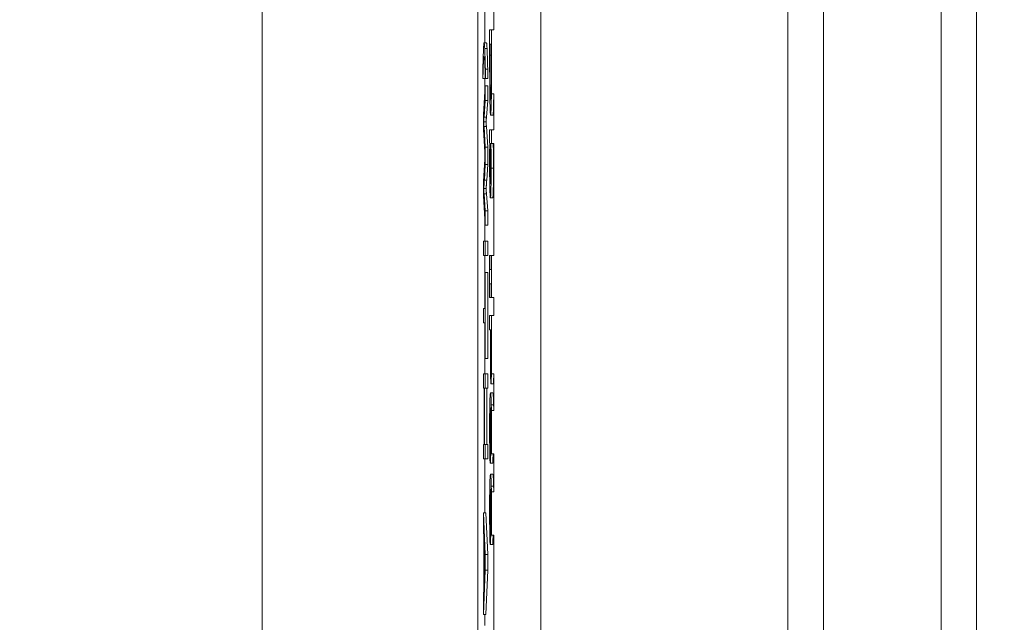
# Model space of a CAD drawing. Units: inches. Extents: x 0.1 to 10.9, y 0.1 to 8.4.
# Drawn here: x 8.8 to 8.9, y 4.7 to 4.8 of the extents above; entities that cross this region are included whole.
import ezdxf

# ---------------------------------------------------------------- set-up
doc = ezdxf.new("R2010")
doc.units = ezdxf.units.IN
doc.header["$MEASUREMENT"] = 0
for name, color, linetype, lineweight in [('Dimension (ANSI)', 7, 'Continuous', 5), ('Hatch (ANSI)', 7, 'Continuous', 5), ('Visible (ANSI)', 7, 'Continuous', 5), ('Visible Narrow (ANSI)', 7, 'Continuous', 5)]:
    doc.layers.add(name, color=color, linetype=linetype, lineweight=lineweight)
doc.styles.add('Note Text (ANSI)', font='tahoma.ttf')
doc.dimstyles.new('Default (ANSI)', dxfattribs={"dimtxt": 0.045, "dimasz": 0.06, "dimexe": 0.0625, "dimexo": 0.001, "dimgap": 0.031, "dimtad": 0, "dimtih": 1, "dimtoh": 1, "dimrnd": 1e-08, "dimzin": 4, "dimdsep": 46, "dimtxsty": 'Note Text (ANSI)', "dimblk": 'Filled-1', "dimcen": 0.09, "dimdle": 0.394, "dimclrd": 256, "dimclre": 256, "dimclrt": 256, "dimadec": 0, "dimazin": 1, "dimtfac": 2.666667, "dimtofl": 0, "dimtmove": 0, "dimatfit": 3, "dimldrblk": 'Filled-1', "dimfxl": 1, "dimtolj": 1, "dimtzin": 4, "dimlwd": -1, "dimlwe": -1, "dimarcsym": 0})

# ---------------------------------------------------------------- blocks, each defined once
blk = doc.blocks.new('Filled-1')
at = {"color": 0}
for p, q in [((0, 0), (-1, 0.1667)), ((-1, 0.1667), (-1, -0.1667)), ((-1, 0), (0, 0)), ((-1, -0.1667), (0, 0))]:
    blk.add_line(p, q, dxfattribs=at)
at = {"color": 0, "flags": 128}
blk.add_lwpolyline([(-1, -0.1667), (0, 0), (-1, 0.1667), (-1, -0.1667)], dxfattribs=at)
at = {"color": 0}
blk.add_solid([(-1, -0.1667), (0, 0), (-1, 0.1667), (-1, -0.1667)], dxfattribs=at)
blk = doc.blocks.new('*D26')
at = {"layer": 'Defpoints', "color": 0, "transparency": 16777216}
for p in [(8.88008, 5.163509), (8.732938, 4.267841), (9.594894, 4.267841)]:
    blk.add_point(p, dxfattribs=at)
at = {"layer": 'Dimension (ANSI)', "transparency": 16777216}
for p, q in [((8.87908, 5.163509), (8.670438, 5.163509)), ((8.732938, 5.103509), (8.732938, 4.814064)), ((8.732938, 4.327841), (8.732938, 4.617286)), ((9.593894, 4.267841), (8.670438, 4.267841))]:
    blk.add_line(p, q, dxfattribs=at)
at = {"layer": 'Dimension (ANSI)', "transparency": 16777216, "xscale": 0.0599999986588955, "yscale": 0.0599999986588955, "zscale": 0.0599999986588955}
for p, rotation in [((8.732938, 5.163509), 90), ((8.732938, 4.267841), 270)]:
    blk.add_blockref('Filled-1', p, dxfattribs=dict(at, rotation=rotation))
at = {"layer": 'Dimension (ANSI)', "transparency": 16777216, "insert": (8.732938, 4.715675), "char_height": 0.045, "attachment_point": 5, "style": 'Note Text (ANSI)'}
blk.add_mtext('\\A1; 4.09\\P[104]', dxfattribs=at)

msp = doc.modelspace()

# ---------------------------------------------------------------- hatches: boundary and pattern name
at = {"layer": 'Hatch (ANSI)'}
h = msp.add_hatch(dxfattribs=at)
h.set_pattern_fill('ANSI31', color=256, angle=75, style=0)
h.paths.add_polyline_path([(8.887479, 4.763621), (8.887479, 4.759723), (8.887698, 4.759723), (8.887698, 4.758068), (8.887479, 4.758068), (8.887479, 4.752635), (8.887698, 4.752639), (8.887698, 4.749249), (8.887479, 4.749254), (8.887479, 4.745233), (8.887698, 4.745233), (8.887698, 4.741698), (8.887479, 4.741703), (8.887479, 4.737682), (8.887698, 4.737682), (8.887698, 4.632852), (8.887479, 4.632853), (8.887479, 4.631588), (8.887698, 4.631586), (8.887698, 4.386826), (8.892073, 4.386826), (8.892073, 5.043076), (8.887698, 5.043076), (8.887698, 5.031802), (8.887479, 5.031802), (8.887479, 5.025507), (8.887698, 5.025507), (8.887698, 5.008432), (8.887479, 5.008432), (8.887479, 5.00716), (8.887698, 5.00716), (8.887698, 4.994007), (8.887479, 4.994007), (8.887479, 4.990109), (8.887698, 4.990109), (8.887698, 4.988845), (8.887479, 4.988845), (8.887479, 4.984947), (8.887698, 4.984947), (8.887698, 4.98223), (8.887479, 4.982234), (8.887479, 4.97623), (8.887698, 4.97623), (8.887698, 4.971688), (8.887479, 4.971688), (8.887479, 4.963599), (8.887698, 4.963599), (8.887698, 4.961394), (8.887479, 4.961398), (8.887479, 4.957377), (8.887698, 4.957377), (8.887698, 4.943482), (8.887479, 4.943482), (8.887479, 4.935393), (8.887698, 4.935393), (8.887698, 4.931347), (8.887479, 4.93135), (8.887479, 4.929383), (8.887698, 4.929383), (8.887698, 4.921363), (8.887479, 4.921368), (8.887479, 4.914983), (8.887698, 4.914983), (8.887698, 4.91336), (8.887479, 4.91336), (8.887479, 4.912088), (8.887698, 4.912088), (8.887698, 4.896399), (8.887479, 4.896399), (8.887479, 4.890104), (8.887698, 4.890104), (8.887698, 4.877481), (8.887479, 4.877481), (8.887479, 4.876209), (8.887698, 4.876209), (8.887698, 4.872931), (8.887479, 4.872931), (8.887479, 4.871659), (8.887698, 4.871659), (8.887698, 4.861254), (8.887479, 4.861254), (8.887479, 4.857356), (8.887698, 4.857356), (8.887698, 4.856092), (8.887479, 4.856092), (8.887479, 4.852194), (8.887698, 4.852194), (8.887698, 4.85093), (8.887479, 4.85093), (8.887479, 4.847032), (8.887698, 4.847032), (8.887698, 4.844315), (8.887479, 4.844319), (8.887479, 4.838315), (8.887698, 4.838315), (8.887698, 4.833773), (8.887479, 4.833773), (8.887479, 4.825684), (8.887698, 4.825684), (8.887698, 4.823479), (8.887479, 4.823483), (8.887479, 4.819462), (8.887698, 4.819462), (8.887698, 4.805567), (8.887479, 4.805567), (8.887479, 4.797478), (8.887698, 4.797478), (8.887698, 4.793432), (8.887479, 4.793435), (8.887479, 4.791468), (8.887698, 4.791468), (8.887698, 4.784586), (8.887479, 4.784586), (8.887479, 4.778634), (8.887698, 4.778639), (8.887698, 4.775298), (8.887479, 4.775298), (8.887479, 4.774026), (8.887698, 4.774026), (8.887698, 4.763621)])

# ---------------------------------------------------------------- linework, layer by layer
at = {"layer": 'Visible (ANSI)'}
for p, q in [((8.892073, 4.386826), (8.892073, 5.043076)), ((8.866219, 4.965338), (8.866219, 4.466012)), ((8.88623, 4.466012), (8.88623, 4.965338)), ((8.914987, 4.466012), (8.914987, 4.965338)), ((8.932487, 4.965338), (8.932487, 4.466012)), ((8.887698, 4.791468), (8.887698, 4.784586)), ((8.886857, 4.788681), (8.886857, 4.783366)), ((8.887479, 4.784586), (8.887318, 4.784586)), ((8.887318, 4.784586), (8.887318, 4.78227)), ((8.887698, 4.784586), (8.887479, 4.784586)), ((8.887479, 4.784586), (8.887479, 4.778634)), ((8.887022, 4.783366), (8.886803, 4.783366)), ((8.887338, 4.78223), (8.887338, 4.783249)), ((8.887338, 4.783249), (8.887473, 4.783249)), ((8.887473, 4.783249), (8.887473, 4.78223)), ((8.886688, 4.780927), (8.886688, 4.780045)), ((8.886918, 4.780045), (8.886918, 4.780927)), ((8.887137, 4.780927), (8.886918, 4.780927)), ((8.887137, 4.780927), (8.887137, 4.780045)), ((8.886907, 4.780045), (8.886688, 4.780045)), ((8.886857, 4.780045), (8.886857, 4.778491)), ((8.887137, 4.780045), (8.886918, 4.780045)), ((8.886915, 4.779371), (8.88674, 4.776702)), ((8.886915, 4.778005), (8.886915, 4.779371)), ((8.887134, 4.779371), (8.886915, 4.779371)), ((8.887134, 4.779371), (8.887134, 4.778005)), ((8.887461, 4.779449), (8.88735, 4.779449)), ((8.887698, 4.778639), (8.887698, 4.775298)), ((8.8868, 4.776471), (8.886915, 4.778005)), ((8.887134, 4.778005), (8.886915, 4.778005)), ((8.887134, 4.778005), (8.887019, 4.776471)), ((8.88674, 4.776702), (8.88674, 4.775329)), ((8.887624, 4.776652), (8.887405, 4.776652)), ((8.886983, 4.776042), (8.886764, 4.776042)), ((8.886915, 4.77368), (8.886797, 4.775589)), ((8.887015, 4.775589), (8.887134, 4.77368)), ((8.88674, 4.775329), (8.886873, 4.773204)), ((8.887479, 4.775298), (8.887318, 4.775298)), ((8.887318, 4.775298), (8.887318, 4.774108)), ((8.887698, 4.775298), (8.887479, 4.775298)), ((8.887479, 4.775298), (8.887479, 4.774026)), ((8.886915, 4.772069), (8.886915, 4.77368)), ((8.887134, 4.77368), (8.886915, 4.77368)), ((8.887134, 4.77368), (8.887134, 4.772069)), ((8.887318, 4.774108), (8.887324, 4.774026)), ((8.887342, 4.774026), (8.887417, 4.774026)), ((8.887436, 4.774026), (8.887479, 4.774026)), ((8.887479, 4.774026), (8.887698, 4.774026)), ((8.887698, 4.774026), (8.887698, 4.763621)), ((8.886857, 4.77346), (8.886857, 4.77233)), ((8.886873, 4.772583), (8.88674, 4.770481)), ((8.886826, 4.770627), (8.886915, 4.772069)), ((8.887134, 4.772069), (8.886915, 4.772069)), ((8.887134, 4.772069), (8.887045, 4.770627)), ((8.88674, 4.770481), (8.88674, 4.769178)), ((8.88674, 4.769178), (8.886915, 4.766432)), ((8.886983, 4.769845), (8.886764, 4.769845)), ((8.886915, 4.767774), (8.886802, 4.769346)), ((8.887021, 4.769346), (8.887134, 4.767774)), ((8.887605, 4.768971), (8.887386, 4.768971)), ((8.886857, 4.767337), (8.886857, 4.764959)), ((8.887134, 4.767774), (8.886915, 4.767774)), ((8.886915, 4.766432), (8.886915, 4.767774)), ((8.887134, 4.767774), (8.887134, 4.766432)), ((8.887134, 4.766432), (8.886915, 4.766432)), ((8.886915, 4.764959), (8.88674, 4.764959)), ((8.88674, 4.764959), (8.88674, 4.763625)), ((8.886915, 4.763625), (8.886915, 4.764959)), ((8.887134, 4.764959), (8.886915, 4.764959)), ((8.887134, 4.764959), (8.887134, 4.763625)), ((8.88674, 4.763625), (8.886915, 4.763625)), ((8.886857, 4.763625), (8.886857, 4.758724)), ((8.887134, 4.763625), (8.886915, 4.763625)), ((8.887336, 4.763621), (8.887318, 4.763621)), ((8.887318, 4.763621), (8.887318, 4.759723)), ((8.887336, 4.762341), (8.887336, 4.763621)), ((8.887475, 4.763621), (8.887336, 4.763621)), ((8.887479, 4.763621), (8.887475, 4.763621)), ((8.887475, 4.763621), (8.887475, 4.762341)), ((8.887479, 4.763621), (8.887479, 4.759723)), ((8.887698, 4.763621), (8.887479, 4.763621)), ((8.886915, 4.762037), (8.886894, 4.762037)), ((8.886894, 4.762037), (8.886894, 4.758724)), ((8.886915, 4.754061), (8.886915, 4.762037)), ((8.887134, 4.762037), (8.886915, 4.762037)), ((8.887134, 4.762037), (8.887134, 4.754061)), ((8.887475, 4.762341), (8.887336, 4.762341)), ((8.887336, 4.759723), (8.887336, 4.761004)), ((8.887336, 4.761004), (8.887475, 4.761004)), ((8.887475, 4.761004), (8.887475, 4.759723)), ((8.887318, 4.759723), (8.887336, 4.759723)), ((8.887475, 4.759723), (8.887336, 4.759723)), ((8.887475, 4.759723), (8.887479, 4.759723)), ((8.887479, 4.759723), (8.887698, 4.759723)), ((8.887698, 4.759723), (8.887698, 4.758068)), ((8.886894, 4.758724), (8.88674, 4.758724)), ((8.88674, 4.758724), (8.88674, 4.757389)), ((8.887479, 4.758068), (8.887318, 4.758068)), ((8.887318, 4.758068), (8.887318, 4.756731)), ((8.887698, 4.758068), (8.887479, 4.758068)), ((8.887479, 4.758068), (8.887479, 4.752635)), ((8.88674, 4.757389), (8.886894, 4.757389)), ((8.886857, 4.757389), (8.886857, 4.752642)), ((8.886894, 4.757389), (8.886894, 4.754061)), ((8.887318, 4.756731), (8.887383, 4.756731)), ((8.887383, 4.756731), (8.887383, 4.755597)), ((8.887403, 4.755818), (8.887403, 4.756731)), ((8.887403, 4.756731), (8.887473, 4.756731)), ((8.887473, 4.756731), (8.887473, 4.755622)), ((8.886894, 4.754061), (8.886915, 4.754061)), ((8.887134, 4.754061), (8.886915, 4.754061)), ((8.887464, 4.753673), (8.887414, 4.753673)), ((8.886915, 4.752642), (8.88674, 4.752642)), ((8.88674, 4.752642), (8.88674, 4.751308)), ((8.886915, 4.751308), (8.886915, 4.752642)), ((8.887134, 4.752642), (8.886915, 4.752642)), ((8.887134, 4.752642), (8.887134, 4.751308)), ((8.887698, 4.752639), (8.887698, 4.749249)), ((8.887659, 4.751708), (8.88744, 4.751708)), ((8.88674, 4.751308), (8.886822, 4.751308)), ((8.886822, 4.751308), (8.886822, 4.746092)), ((8.886843, 4.746092), (8.886843, 4.751308)), ((8.886843, 4.751308), (8.886915, 4.751308)), ((8.887134, 4.751308), (8.886915, 4.751308)), ((8.887062, 4.751308), (8.887062, 4.746092)), ((8.887614, 4.750884), (8.887395, 4.750884)), ((8.887479, 4.749254), (8.887479, 4.745233)), ((8.886822, 4.746092), (8.88674, 4.746092)), ((8.88674, 4.746092), (8.88674, 4.744758)), ((8.886915, 4.746092), (8.886843, 4.746092)), ((8.886915, 4.744758), (8.886915, 4.746092)), ((8.887134, 4.746092), (8.886915, 4.746092)), ((8.887134, 4.746092), (8.887134, 4.744758)), ((8.887472, 4.74529), (8.887472, 4.745233)), ((8.88674, 4.744758), (8.886915, 4.744758)), ((8.886857, 4.744758), (8.886857, 4.739734)), ((8.887134, 4.744758), (8.886915, 4.744758)), ((8.887593, 4.744361), (8.887375, 4.744361)), ((8.887472, 4.745233), (8.887479, 4.745233)), ((8.887479, 4.745233), (8.887698, 4.745233)), ((8.887698, 4.745233), (8.887698, 4.741698)), ((8.887614, 4.743333), (8.887395, 4.743333)), ((8.887479, 4.741703), (8.887479, 4.737682)), ((8.886915, 4.735869), (8.88674, 4.739734)), ((8.886958, 4.739734), (8.88674, 4.739734)), ((8.88674, 4.739734), (8.88674, 4.738323)), ((8.886958, 4.739734), (8.887134, 4.735869)), ((8.88674, 4.738323), (8.886793, 4.737218)), ((8.886793, 4.737218), (8.886793, 4.733)), ((8.887472, 4.737739), (8.887472, 4.737682)), ((8.887472, 4.737682), (8.887479, 4.737682)), ((8.887479, 4.737682), (8.887698, 4.737682)), ((8.887698, 4.737682), (8.887698, 4.632852)), ((8.886812, 4.733414), (8.886812, 4.736835)), ((8.886812, 4.736835), (8.886863, 4.735723)), ((8.887593, 4.73681), (8.887375, 4.73681)), ((8.886915, 4.734427), (8.886915, 4.735869)), ((8.887134, 4.735869), (8.886915, 4.735869)), ((8.887134, 4.735869), (8.887134, 4.734427)), ((8.88674, 4.730316), (8.886915, 4.734427)), ((8.88686, 4.734473), (8.886812, 4.733414)), ((8.887134, 4.734427), (8.886915, 4.734427)), ((8.887134, 4.734427), (8.886958, 4.730316)), ((8.886793, 4.733), (8.88674, 4.731834)), ((8.88674, 4.731834), (8.88674, 4.730316)), ((8.886958, 4.730316), (8.88674, 4.730316)), ((8.886857, 4.730316), (8.886857, 4.729296))]:
    msp.add_line(p, q, dxfattribs=at)
for points, degree, knots in [([(8.886803, 4.783366), (8.886781, 4.783366), (8.886761, 4.783128), (8.886732, 4.782448), (8.88671, 4.781923), (8.886688, 4.780927)], 3, [-0.1822587, -0.1822587, -0.1822587, -0.1822587, -0.0558981, -0.0558981, 0, 0, 0, 0]), ([(8.886858, 4.782837), (8.886849, 4.783014), (8.88684, 4.783146), (8.886822, 4.783324), (8.886812, 4.783366), (8.886803, 4.783366)], 3, [-0.0371149, -0.0371149, -0.0371149, -0.0371149, -0.01869196, -0.01869196, 0, 0, 0, 0]), ([(8.886918, 4.780927), (8.886908, 4.781338), (8.886898, 4.781717), (8.886878, 4.782356), (8.886868, 4.782623), (8.886858, 4.782837)], 3, [-0.04604404, -0.04604404, -0.04604404, -0.04604404, -0.02212559, -0.02212559, 0, 0, 0, 0]), ([(8.886688, 4.780045), (8.886706, 4.780688), (8.886725, 4.78122), (8.886764, 4.781915), (8.886783, 4.782093), (8.886803, 4.782093)], 3, [-0.08157565, -0.08157565, -0.08157565, -0.08157565, -0.03916933, -0.03916933, 0, 0, 0, 0]), ([(8.886803, 4.782093), (8.88681, 4.782093), (8.886818, 4.782069), (8.886833, 4.781971), (8.886841, 4.781898), (8.886848, 4.781802)], 3, [-0.0302071, -0.0302071, -0.0302071, -0.0302071, -0.01515367, -0.01515367, 0, 0, 0, 0]), ([(8.886848, 4.781802), (8.886854, 4.781721), (8.88686, 4.781625), (8.886871, 4.781405), (8.886877, 4.781281), (8.886882, 4.781142)], 3, [-0.02426662, -0.02426662, -0.02426662, -0.02426662, -0.01203564, -0.01203564, 0, 0, 0, 0]), ([(8.887318, 4.78227), (8.887318, 4.781634), (8.887318, 4.780888), (8.887322, 4.779977), (8.887324, 4.779415), (8.887332, 4.778707)], 3, [-0.09375272, -0.09375272, -0.09375272, -0.09375272, -0.02913754, -0.02913754, 0, 0, 0, 0]), ([(8.88735, 4.779449), (8.887347, 4.779631), (8.887346, 4.779823), (8.887342, 4.780313), (8.887341, 4.780555), (8.887339, 4.781172), (8.887338, 4.781715), (8.887338, 4.78223)], 3, [-0.02480755, -0.02480755, -0.02480755, -0.02480755, -0.02194336, -0.02194336, -0.0179142, -0.0179142, 0, 0, 0, 0]), ([(8.887473, 4.78223), (8.887473, 4.781426), (8.887472, 4.780965), (8.887469, 4.780312), (8.887466, 4.77993), (8.887463, 4.779571)], 3, [-0.02339411, -0.02339411, -0.02339411, -0.02339411, -0.01450456, -0.01450456, 0, 0, 0, 0]), ([(8.886882, 4.781142), (8.886887, 4.781031), (8.886893, 4.780864), (8.886904, 4.78052), (8.886911, 4.780271), (8.886918, 4.780045)], 3, [-0.02514021, -0.02514021, -0.02514021, -0.02514021, -0.01563088, -0.01563088, 0, 0, 0, 0]), ([(8.887406, 4.778046), (8.887398, 4.778046), (8.88739, 4.778085), (8.887377, 4.778265), (8.88737, 4.77839), (8.887358, 4.778851), (8.887354, 4.779123), (8.88735, 4.779449)], 3, [-0.05286952, -0.05286952, -0.05286952, -0.05286952, -0.0292241, -0.0292241, -0.01368362, -0.01368362, 0, 0, 0, 0]), ([(8.887463, 4.779571), (8.88746, 4.779299), (8.887456, 4.779059), (8.887448, 4.778645), (8.887443, 4.778483), (8.887428, 4.778128), (8.887416, 4.778046), (8.887406, 4.778046)], 3, [-0.04380977, -0.04380977, -0.04380977, -0.04380977, -0.03272919, -0.03272919, -0.02146096, -0.02146096, 0, 0, 0, 0]), ([(8.887332, 4.778707), (8.887336, 4.778343), (8.887341, 4.778027), (8.887354, 4.777448), (8.887361, 4.777217), (8.88738, 4.776773), (8.887393, 4.776652), (8.887405, 4.776652)], 3, [-0.05343277, -0.05343277, -0.05343277, -0.05343277, -0.04045776, -0.04045776, -0.02582288, -0.02582288, 0, 0, 0, 0]), ([(8.887405, 4.776652), (8.887415, 4.776652), (8.887425, 4.776711), (8.887445, 4.777026), (8.887453, 4.777264), (8.887466, 4.777786), (8.887473, 4.778173), (8.887479, 4.778634)], 3, [-0.04531327, -0.04531327, -0.04531327, -0.04531327, -0.03354211, -0.03354211, -0.02031267, -0.02031267, -0.00080034, -0.00080034, -0.00080034, -0.00080034]), ([(8.887479, 4.778634), (8.887515, 4.778634), (8.887552, 4.778635), (8.887625, 4.778637), (8.887661, 4.778638), (8.887698, 4.778639)], 3, [-0.002541211, -0.002541211, -0.002541211, -0.002541211, -0.001270604, -0.001270604, 0, 0, 0, 0]), ([(8.887698, 4.778639), (8.887686, 4.777706), (8.88765, 4.776652), (8.887624, 4.776652)], 2, [0.026684, 0.026684, 0.026684, 1, 2, 2, 2]), ([(8.886764, 4.776042), (8.88677, 4.776104), (8.886776, 4.77617), (8.886788, 4.776313), (8.886794, 4.77639), (8.8868, 4.776471)], 3, [-0.02447338, -0.02447338, -0.02447338, -0.02447338, -0.01229474, -0.01229474, 0, 0, 0, 0]), ([(8.886797, 4.775589), (8.886795, 4.775621), (8.886789, 4.775696), (8.886779, 4.775831), (8.886771, 4.775951), (8.886764, 4.776042)], 3, [-0.01961914, -0.01961914, -0.01961914, -0.01961914, -0.01367888, -0.01367888, 0, 0, 0, 0]), ([(8.887324, 4.774026), (8.887321, 4.773754), (8.887319, 4.773468), (8.887316, 4.773034), (8.887314, 4.772708), (8.887314, 4.772118)], 3, [-0.06751033, -0.06751033, -0.06751033, -0.06751033, -0.02056146, -0.02056146, 0, 0, 0, 0]), ([(8.887334, 4.772363), (8.887334, 4.772742), (8.887335, 4.773009), (8.887337, 4.773461), (8.887339, 4.773761), (8.887342, 4.774026)], 3, [-0.01621877, -0.01621877, -0.01621877, -0.01621877, -0.01028868, -0.01028868, 0, 0, 0, 0]), ([(8.887417, 4.774026), (8.887424, 4.773573), (8.887428, 4.773125), (8.887431, 4.772598), (8.887432, 4.772313), (8.887432, 4.77202)], 3, [-0.01966518, -0.01966518, -0.01966518, -0.01966518, -0.01020394, -0.01020394, 0, 0, 0, 0]), ([(8.887453, 4.771719), (8.887453, 4.771945), (8.887453, 4.77217), (8.887451, 4.772598), (8.88745, 4.772797), (8.887447, 4.773111), (8.887444, 4.773533), (8.887436, 4.774026)], 3, [-0.09545586, -0.09545586, -0.09545586, -0.09545586, -0.05817545, -0.05817545, -0.02307879, -0.02307879, 0, 0, 0, 0]), ([(8.886873, 4.773204), (8.886876, 4.773157), (8.88688, 4.773109), (8.886886, 4.773011), (8.88689, 4.772957), (8.886894, 4.772905)], 3, [-0.0140183, -0.0140183, -0.0140183, -0.0140183, -0.00760406, -0.00760406, 0, 0, 0, 0]), ([(8.886894, 4.772905), (8.886892, 4.772886), (8.886889, 4.77284), (8.886883, 4.772736), (8.886878, 4.772651), (8.886873, 4.772583)], 3, [-0.0136287, -0.0136287, -0.0136287, -0.0136287, -0.00860428, -0.00860428, 0, 0, 0, 0]), ([(8.887314, 4.772118), (8.887314, 4.771927), (8.887314, 4.771737), (8.887316, 4.771369), (8.887317, 4.771193), (8.88732, 4.770674), (8.887324, 4.770369), (8.887334, 4.769848), (8.887341, 4.769542), (8.887362, 4.769062), (8.887374, 4.768971), (8.887386, 4.768971)], 3, [-0.09082599, -0.09082599, -0.09082599, -0.09082599, -0.07941594, -0.07941594, -0.06842266, -0.06842266, -0.04567115, -0.04567115, -0.02376016, -0.02376016, 0, 0, 0, 0]), ([(8.887384, 4.770283), (8.887373, 4.770283), (8.887363, 4.770359), (8.887351, 4.770632), (8.887347, 4.770758), (8.88734, 4.771151), (8.887338, 4.771341), (8.887335, 4.771812), (8.887334, 4.772086), (8.887334, 4.772363)], 3, [-0.05763613, -0.05763613, -0.05763613, -0.05763613, -0.02887068, -0.02887068, -0.017743, -0.017743, -0.00963634, -0.00963634, 0, 0, 0, 0]), ([(8.887432, 4.77202), (8.887432, 4.771881), (8.887432, 4.771742), (8.887431, 4.771483), (8.88743, 4.771364), (8.887428, 4.771095), (8.887426, 4.770961), (8.887422, 4.770773), (8.887419, 4.770633), (8.887405, 4.77034), (8.887394, 4.770283), (8.887384, 4.770283)], 3, [-0.08949222, -0.08949222, -0.08949222, -0.08949222, -0.07216595, -0.07216595, -0.0564257, -0.0564257, -0.03455955, -0.03455955, -0.02032367, -0.02032367, 0, 0, 0, 0]), ([(8.887386, 4.768971), (8.887393, 4.768971), (8.887401, 4.769002), (8.887415, 4.769153), (8.887421, 4.76926), (8.887434, 4.769601), (8.887438, 4.769815), (8.887445, 4.770222), (8.887448, 4.770462), (8.887452, 4.771048), (8.887453, 4.77138), (8.887453, 4.771719)], 3, [-0.05021074, -0.05021074, -0.05021074, -0.05021074, -0.04020595, -0.04020595, -0.0316505, -0.0316505, -0.02205921, -0.02205921, -0.01178577, -0.01178577, 0, 0, 0, 0]), ([(8.886764, 4.769845), (8.886774, 4.769932), (8.886784, 4.770042), (8.886805, 4.770302), (8.886816, 4.770457), (8.886826, 4.770627)], 3, [-0.04235697, -0.04235697, -0.04235697, -0.04235697, -0.02197933, -0.02197933, 0, 0, 0, 0]), ([(8.886802, 4.769346), (8.886796, 4.769442), (8.886789, 4.769536), (8.886776, 4.769702), (8.88677, 4.769777), (8.886764, 4.769845)], 3, [-0.02598701, -0.02598701, -0.02598701, -0.02598701, -0.01213223, -0.01213223, 0, 0, 0, 0]), ([(8.887383, 4.755597), (8.887383, 4.754579), (8.887386, 4.754026), (8.887392, 4.753295), (8.887396, 4.752916), (8.887401, 4.752588)], 3, [-0.02751501, -0.02751501, -0.02751501, -0.02751501, -0.01601935, -0.01601935, 0, 0, 0, 0]), ([(8.887414, 4.753673), (8.887412, 4.753782), (8.88741, 4.753906), (8.887407, 4.754232), (8.887406, 4.754407), (8.887404, 4.754884), (8.887403, 4.755359), (8.887403, 4.755818)], 3, [-0.02266652, -0.02266652, -0.02266652, -0.02266652, -0.01984777, -0.01984777, -0.01596461, -0.01596461, 0, 0, 0, 0]), ([(8.887473, 4.755622), (8.887473, 4.755334), (8.887473, 4.754872), (8.88747, 4.754256), (8.887469, 4.75403), (8.887467, 4.753828)], 3, [-0.02205925, -0.02205925, -0.02205925, -0.02205925, -0.00848338, -0.00848338, 0, 0, 0, 0]), ([(8.88744, 4.753102), (8.887433, 4.753102), (8.887428, 4.753175), (8.88742, 4.75335), (8.887417, 4.753496), (8.887414, 4.753673)], 3, [-0.0159614, -0.0159614, -0.0159614, -0.0159614, -0.00873631, -0.00873631, 0, 0, 0, 0]), ([(8.887467, 4.753828), (8.887465, 4.753698), (8.887463, 4.753581), (8.887459, 4.753384), (8.887457, 4.753308), (8.88745, 4.753142), (8.887445, 4.753102), (8.88744, 4.753102)], 3, [-0.02070659, -0.02070659, -0.02070659, -0.02070659, -0.01524589, -0.01524589, -0.00985546, -0.00985546, 0, 0, 0, 0]), ([(8.887401, 4.752588), (8.887404, 4.752448), (8.887407, 4.752325), (8.887412, 4.752107), (8.887416, 4.752015), (8.887424, 4.751822), (8.887431, 4.751708), (8.88744, 4.751708)], 3, [-0.04134993, -0.04134993, -0.04134993, -0.04134993, -0.03011102, -0.03011102, -0.0184159, -0.0184159, 0, 0, 0, 0]), ([(8.88744, 4.751708), (8.887446, 4.751708), (8.887451, 4.751739), (8.88746, 4.751871), (8.887464, 4.751962), (8.887473, 4.752283), (8.887476, 4.752447), (8.887479, 4.752635)], 3, [-0.04178371, -0.04178371, -0.04178371, -0.04178371, -0.02451314, -0.02451314, -0.01285192, -0.01285192, -0.00402693, -0.00402693, -0.00402693, -0.00402693]), ([(8.887479, 4.752635), (8.887515, 4.752635), (8.887552, 4.752636), (8.887625, 4.752637), (8.887661, 4.752638), (8.887698, 4.752639)], 3, [-0.002540896, -0.002540896, -0.002540896, -0.002540896, -0.001270442, -0.001270442, 0, 0, 0, 0]), ([(8.887698, 4.752639), (8.887692, 4.752264), (8.887674, 4.751708), (8.887659, 4.751708)], 2, [0.251488, 0.251488, 0.251488, 1, 2, 2, 2]), ([(8.887395, 4.750884), (8.887386, 4.750884), (8.887377, 4.750851), (8.887358, 4.750659), (8.887351, 4.750516), (8.88734, 4.750237), (8.887335, 4.750037), (8.88733, 4.749775)], 3, [-0.03314304, -0.03314304, -0.03314304, -0.03314304, -0.02363696, -0.02363696, -0.01318677, -0.01318677, 0, 0, 0, 0]), ([(8.887468, 4.749783), (8.887459, 4.750181), (8.887448, 4.750447), (8.887427, 4.750748), (8.887414, 4.750884), (8.887395, 4.750884)], 3, [-0.08622611, -0.08622611, -0.08622611, -0.08622611, -0.03800279, -0.03800279, 0, 0, 0, 0]), ([(8.88733, 4.749775), (8.887327, 4.749637), (8.887325, 4.749484), (8.887321, 4.749153), (8.887319, 4.748978), (8.887316, 4.748526), (8.887314, 4.748126), (8.887314, 4.747557)], 3, [-0.04762269, -0.04762269, -0.04762269, -0.04762269, -0.03361314, -0.03361314, -0.01982313, -0.01982313, 0, 0, 0, 0]), ([(8.887343, 4.748805), (8.887345, 4.748918), (8.887348, 4.749011), (8.887354, 4.749201), (8.887358, 4.749279), (8.887369, 4.749474), (8.887379, 4.749522), (8.88739, 4.749522)], 3, [-0.02935853, -0.02935853, -0.02935853, -0.02935853, -0.02578323, -0.02578323, -0.02054486, -0.02054486, 0, 0, 0, 0]), ([(8.88739, 4.749522), (8.887393, 4.749522), (8.887395, 4.749516), (8.887397, 4.749509), (8.887399, 4.749503), (8.887401, 4.749498)], 3, [-0.004592482, -0.004592482, -0.004592482, -0.004592482, -0.003315946, -0.003315946, 0, 0, 0, 0]), ([(8.887401, 4.749498), (8.887405, 4.74912), (8.887407, 4.748815), (8.88741, 4.748323), (8.88741, 4.748017), (8.88741, 4.747704)], 3, [-0.01799668, -0.01799668, -0.01799668, -0.01799668, -0.01091085, -0.01091085, 0, 0, 0, 0]), ([(8.88743, 4.747402), (8.88743, 4.747781), (8.887429, 4.748155), (8.887426, 4.748685), (8.887423, 4.749043), (8.887418, 4.749498)], 3, [-0.05883111, -0.05883111, -0.05883111, -0.05883111, -0.01927548, -0.01927548, 0, 0, 0, 0]), ([(8.887418, 4.749498), (8.887428, 4.749447), (8.887438, 4.749331), (8.887455, 4.748913), (8.88746, 4.748695), (8.887467, 4.748242), (8.887471, 4.747975), (8.887475, 4.747316), (8.887476, 4.746938), (8.887476, 4.746554)], 3, [-0.0493907, -0.0493907, -0.0493907, -0.0493907, -0.03551086, -0.03551086, -0.02479093, -0.02479093, -0.01336797, -0.01336797, 0, 0, 0, 0]), ([(8.887698, 4.749249), (8.887661, 4.74925), (8.887625, 4.749251), (8.887552, 4.749252), (8.887515, 4.749253), (8.887479, 4.749254)], 3, [-0.002540857, -0.002540857, -0.002540857, -0.002540857, -0.001270425, -0.001270425, 0, 0, 0, 0]), ([(8.887333, 4.747549), (8.887333, 4.747677), (8.887334, 4.747805), (8.887334, 4.748022), (8.887335, 4.748154), (8.887338, 4.748485), (8.88734, 4.748657), (8.887343, 4.748805)], 3, [-0.01978862, -0.01978862, -0.01978862, -0.01978862, -0.01280714, -0.01280714, -0.00769339, -0.00769339, 0, 0, 0, 0]), ([(8.887314, 4.747557), (8.887314, 4.747339), (8.887314, 4.747123), (8.887316, 4.746706), (8.887317, 4.746508), (8.887321, 4.746022), (8.887324, 4.745664), (8.887331, 4.745307)], 3, [-0.0416685, -0.0416685, -0.0416685, -0.0416685, -0.02951651, -0.02951651, -0.01795353, -0.01795353, 0, 0, 0, 0]), ([(8.887374, 4.745731), (8.887366, 4.745731), (8.887358, 4.745787), (8.887348, 4.746025), (8.887345, 4.746144), (8.887339, 4.746483), (8.887337, 4.746653), (8.887334, 4.74707), (8.887333, 4.747308), (8.887333, 4.747549)], 3, [-0.04287363, -0.04287363, -0.04287363, -0.04287363, -0.02494619, -0.02494619, -0.01570571, -0.01570571, -0.00840861, -0.00840861, 0, 0, 0, 0]), ([(8.88741, 4.747704), (8.88741, 4.747379), (8.88741, 4.747095), (8.887408, 4.746736), (8.887406, 4.746567), (8.887404, 4.746416)], 3, [-0.01298687, -0.01298687, -0.01298687, -0.01298687, -0.00673089, -0.00673089, 0, 0, 0, 0]), ([(8.88742, 4.745453), (8.887423, 4.745729), (8.887426, 4.746043), (8.887429, 4.746564), (8.88743, 4.746883), (8.88743, 4.747402)], 3, [-0.04986454, -0.04986454, -0.04986454, -0.04986454, -0.01809599, -0.01809599, 0, 0, 0, 0]), ([(8.887404, 4.746416), (8.887403, 4.746299), (8.887401, 4.746195), (8.887396, 4.746), (8.887394, 4.745935), (8.887386, 4.745774), (8.88738, 4.745731), (8.887374, 4.745731)], 3, [-0.02091594, -0.02091594, -0.02091594, -0.02091594, -0.01721816, -0.01721816, -0.0128178, -0.0128178, 0, 0, 0, 0]), ([(8.887476, 4.746554), (8.887476, 4.746177), (8.887475, 4.745924), (8.887474, 4.745632), (8.887473, 4.745436), (8.887472, 4.74529)], 3, [-0.008911419, -0.008911419, -0.008911419, -0.008911419, -0.005719794, -0.005719794, 0, 0, 0, 0]), ([(8.887331, 4.745307), (8.887333, 4.745159), (8.887336, 4.74503), (8.887343, 4.744799), (8.887346, 4.744699), (8.887354, 4.744518), (8.887363, 4.744361), (8.887375, 4.744361)], 3, [-0.06312853, -0.06312853, -0.06312853, -0.06312853, -0.04438511, -0.04438511, -0.02436859, -0.02436859, 0, 0, 0, 0]), ([(8.887375, 4.744361), (8.887381, 4.744361), (8.887387, 4.744391), (8.887399, 4.744564), (8.887404, 4.744704), (8.887412, 4.744961), (8.887416, 4.745183), (8.88742, 4.745453)], 3, [-0.02233788, -0.02233788, -0.02233788, -0.02233788, -0.01766704, -0.01766704, -0.01176821, -0.01176821, 0, 0, 0, 0]), ([(8.887635, 4.745233), (8.887629, 4.744842), (8.887609, 4.744361), (8.887593, 4.744361)], 2, [0.209864, 0.209864, 0.209864, 1, 2, 2, 2]), ([(8.887395, 4.743333), (8.887386, 4.743333), (8.887377, 4.7433), (8.887358, 4.743108), (8.887351, 4.742965), (8.88734, 4.742686), (8.887335, 4.742486), (8.88733, 4.742224)], 3, [-0.03314304, -0.03314304, -0.03314304, -0.03314304, -0.02363696, -0.02363696, -0.01318677, -0.01318677, 0, 0, 0, 0]), ([(8.887468, 4.742232), (8.887459, 4.74263), (8.887448, 4.742896), (8.887427, 4.743197), (8.887414, 4.743333), (8.887395, 4.743333)], 3, [-0.08622611, -0.08622611, -0.08622611, -0.08622611, -0.03800279, -0.03800279, 0, 0, 0, 0]), ([(8.88733, 4.742224), (8.887327, 4.742086), (8.887325, 4.741934), (8.887321, 4.741602), (8.887319, 4.741427), (8.887316, 4.740975), (8.887314, 4.740575), (8.887314, 4.740006)], 3, [-0.04762269, -0.04762269, -0.04762269, -0.04762269, -0.03361314, -0.03361314, -0.01982313, -0.01982313, 0, 0, 0, 0]), ([(8.887343, 4.741254), (8.887345, 4.741367), (8.887348, 4.74146), (8.887354, 4.74165), (8.887358, 4.741728), (8.887369, 4.741923), (8.887379, 4.741971), (8.88739, 4.741971)], 3, [-0.02935853, -0.02935853, -0.02935853, -0.02935853, -0.02578323, -0.02578323, -0.02054486, -0.02054486, 0, 0, 0, 0]), ([(8.88739, 4.741971), (8.887393, 4.741971), (8.887395, 4.741965), (8.887397, 4.741958), (8.887399, 4.741952), (8.887401, 4.741947)], 3, [-0.004592482, -0.004592482, -0.004592482, -0.004592482, -0.003315946, -0.003315946, 0, 0, 0, 0]), ([(8.887401, 4.741947), (8.887405, 4.741569), (8.887407, 4.741264), (8.88741, 4.740772), (8.88741, 4.740466), (8.88741, 4.740153)], 3, [-0.01799668, -0.01799668, -0.01799668, -0.01799668, -0.01091085, -0.01091085, 0, 0, 0, 0]), ([(8.88743, 4.739851), (8.88743, 4.74023), (8.887429, 4.740604), (8.887426, 4.741134), (8.887423, 4.741493), (8.887418, 4.741947)], 3, [-0.05883111, -0.05883111, -0.05883111, -0.05883111, -0.01927548, -0.01927548, 0, 0, 0, 0]), ([(8.887418, 4.741947), (8.887428, 4.741896), (8.887438, 4.74178), (8.887455, 4.741362), (8.88746, 4.741144), (8.887467, 4.740692), (8.887471, 4.740424), (8.887475, 4.739765), (8.887476, 4.739387), (8.887476, 4.739003)], 3, [-0.0493907, -0.0493907, -0.0493907, -0.0493907, -0.03551086, -0.03551086, -0.02479093, -0.02479093, -0.01336797, -0.01336797, 0, 0, 0, 0]), ([(8.887698, 4.741698), (8.887661, 4.741699), (8.887625, 4.7417), (8.887552, 4.741701), (8.887515, 4.741702), (8.887479, 4.741703)], 3, [-0.002540857, -0.002540857, -0.002540857, -0.002540857, -0.001270425, -0.001270425, 0, 0, 0, 0]), ([(8.887333, 4.739998), (8.887333, 4.740126), (8.887334, 4.740254), (8.887334, 4.740471), (8.887335, 4.740603), (8.887338, 4.740934), (8.88734, 4.741106), (8.887343, 4.741254)], 3, [-0.01978862, -0.01978862, -0.01978862, -0.01978862, -0.01280714, -0.01280714, -0.00769339, -0.00769339, 0, 0, 0, 0]), ([(8.887314, 4.740006), (8.887314, 4.739789), (8.887314, 4.739572), (8.887316, 4.739155), (8.887317, 4.738957), (8.887321, 4.738471), (8.887324, 4.738113), (8.887331, 4.737756)], 3, [-0.0416685, -0.0416685, -0.0416685, -0.0416685, -0.02951651, -0.02951651, -0.01795353, -0.01795353, 0, 0, 0, 0]), ([(8.887374, 4.73818), (8.887366, 4.73818), (8.887358, 4.738236), (8.887348, 4.738474), (8.887345, 4.738593), (8.887339, 4.738932), (8.887337, 4.739102), (8.887334, 4.739519), (8.887333, 4.739757), (8.887333, 4.739998)], 3, [-0.04287363, -0.04287363, -0.04287363, -0.04287363, -0.02494619, -0.02494619, -0.01570571, -0.01570571, -0.00840861, -0.00840861, 0, 0, 0, 0]), ([(8.88741, 4.740153), (8.88741, 4.739828), (8.88741, 4.739544), (8.887408, 4.739185), (8.887406, 4.739016), (8.887404, 4.738865)], 3, [-0.01298687, -0.01298687, -0.01298687, -0.01298687, -0.00673089, -0.00673089, 0, 0, 0, 0]), ([(8.88742, 4.737902), (8.887423, 4.738178), (8.887426, 4.738492), (8.887429, 4.739013), (8.88743, 4.739332), (8.88743, 4.739851)], 3, [-0.04986454, -0.04986454, -0.04986454, -0.04986454, -0.01809599, -0.01809599, 0, 0, 0, 0]), ([(8.887404, 4.738865), (8.887403, 4.738748), (8.887401, 4.738644), (8.887396, 4.738449), (8.887394, 4.738384), (8.887386, 4.738223), (8.88738, 4.73818), (8.887374, 4.73818)], 3, [-0.02091594, -0.02091594, -0.02091594, -0.02091594, -0.01721816, -0.01721816, -0.0128178, -0.0128178, 0, 0, 0, 0]), ([(8.887476, 4.739003), (8.887476, 4.738626), (8.887475, 4.738373), (8.887474, 4.738081), (8.887473, 4.737885), (8.887472, 4.737739)], 3, [-0.008911419, -0.008911419, -0.008911419, -0.008911419, -0.005719794, -0.005719794, 0, 0, 0, 0]), ([(8.887331, 4.737756), (8.887333, 4.737608), (8.887336, 4.737479), (8.887343, 4.737248), (8.887346, 4.737149), (8.887354, 4.736967), (8.887363, 4.73681), (8.887375, 4.73681)], 3, [-0.06312853, -0.06312853, -0.06312853, -0.06312853, -0.04438511, -0.04438511, -0.02436859, -0.02436859, 0, 0, 0, 0]), ([(8.887375, 4.73681), (8.887381, 4.73681), (8.887387, 4.73684), (8.887399, 4.737013), (8.887404, 4.737153), (8.887412, 4.73741), (8.887416, 4.737632), (8.88742, 4.737902)], 3, [-0.02233788, -0.02233788, -0.02233788, -0.02233788, -0.01766704, -0.01766704, -0.01176821, -0.01176821, 0, 0, 0, 0]), ([(8.887635, 4.737682), (8.887629, 4.737291), (8.887609, 4.73681), (8.887593, 4.73681)], 2, [0.209864, 0.209864, 0.209864, 1, 2, 2, 2]), ([(8.886863, 4.735723), (8.886869, 4.735609), (8.886874, 4.735506), (8.886885, 4.735324), (8.886891, 4.735245), (8.886897, 4.735178)], 3, [-0.02325728, -0.02325728, -0.02325728, -0.02325728, -0.01153545, -0.01153545, 0, 0, 0, 0]), ([(8.886897, 4.735178), (8.886891, 4.735092), (8.886886, 4.734988), (8.886874, 4.734757), (8.886867, 4.734614), (8.88686, 4.734473)], 3, [-0.02510968, -0.02510968, -0.02510968, -0.02510968, -0.01407854, -0.01407854, 0, 0, 0, 0])]:
    msp.add_open_spline(points, degree=degree, knots=knots, dxfattribs=at)
for points, degree in [([(8.887022, 4.783366), (8.88705, 4.783366), (8.887076, 4.782837)], 2), ([(8.887076, 4.782837), (8.887107, 4.782216), (8.887137, 4.780927)], 2), ([(8.886912, 4.78024), (8.886909, 4.780145), (8.886907, 4.780045)], 2), ([(8.887019, 4.776471), (8.887001, 4.776226), (8.886983, 4.776042)], 2), ([(8.886983, 4.776042), (8.887011, 4.775658), (8.887015, 4.775589)], 2), ([(8.887654, 4.774026), (8.887662, 4.773545), (8.887672, 4.772428), (8.887672, 4.771719)], 2), ([(8.887672, 4.771719), (8.887672, 4.770438), (8.887636, 4.768971), (8.887605, 4.768971)], 2), ([(8.887045, 4.770627), (8.887012, 4.770098), (8.886983, 4.769845)], 2), ([(8.886983, 4.769845), (8.886999, 4.769653), (8.887021, 4.769346)], 2), ([(8.887614, 4.750884), (8.887637, 4.750884), (8.887673, 4.750346), (8.887687, 4.749783)], 2), ([(8.887479, 4.749254), (8.887476, 4.74945), (8.887472, 4.749626), (8.887468, 4.749783)], 3), ([(8.887687, 4.749783), (8.887693, 4.749546), (8.887698, 4.749249)], 2), ([(8.887614, 4.743333), (8.887637, 4.743333), (8.887673, 4.742795), (8.887687, 4.742232)], 2), ([(8.887479, 4.741703), (8.887476, 4.741899), (8.887472, 4.742075), (8.887468, 4.742232)], 3), ([(8.887687, 4.742232), (8.887693, 4.741995), (8.887698, 4.741698)], 2)]:
    msp.add_open_spline(points, degree=degree, dxfattribs=at)
at = {"layer": 'Visible Narrow (ANSI)'}
for p, q in [((8.918268, 4.965338), (8.918268, 4.466012)), ((8.929206, 4.466012), (8.929206, 4.965338)), ((8.887076, 4.782837), (8.886858, 4.782837)), ((8.887473, 4.78223), (8.887338, 4.78223)), ((8.887019, 4.776471), (8.8868, 4.776471)), ((8.887015, 4.775589), (8.886797, 4.775589)), ((8.887432, 4.772363), (8.887334, 4.772363)), ((8.887672, 4.771719), (8.887453, 4.771719)), ((8.887045, 4.770627), (8.886826, 4.770627)), ((8.887021, 4.769346), (8.886802, 4.769346)), ((8.887473, 4.755818), (8.887403, 4.755818)), ((8.887687, 4.749783), (8.887468, 4.749783)), ((8.887407, 4.748805), (8.887343, 4.748805)), ((8.88741, 4.747549), (8.887333, 4.747549)), ((8.887474, 4.747402), (8.88743, 4.747402)), ((8.887473, 4.745453), (8.88742, 4.745453)), ((8.887687, 4.742232), (8.887468, 4.742232)), ((8.887407, 4.741254), (8.887343, 4.741254)), ((8.88741, 4.739998), (8.887333, 4.739998)), ((8.887474, 4.739851), (8.88743, 4.739851)), ((8.887473, 4.737902), (8.88742, 4.737902))]:
    msp.add_line(p, q, dxfattribs=at)

# ---------------------------------------------------------------- dimensions: what is measured, and where the dimension line sits
at = {"layer": 'Dimension (ANSI)'}
dim = msp.add_linear_dim(base=(8.732938, 4.267841), p1=(8.88008, 5.163509), p2=(9.594894, 4.267841), angle=90, text=' <>\\X[104]', dimstyle='Default (ANSI)', override={"dimgap": 0.031, "dimdec": 2, "dimlfac": 4.571429, "dimpost": '\\X', "dimtol": 0, "dimlim": 0, "dimtp": 0, "dimtm": 0, "dimtdec": 2, "dimatfit": 1}, dxfattribs=at)
dim.commit()
dim.dimension.update_dxf_attribs({"geometry": '*D26', "text_midpoint": (8.732938, 4.715675), "dimtype": 160})

doc.saveas('drawing.dxf')
